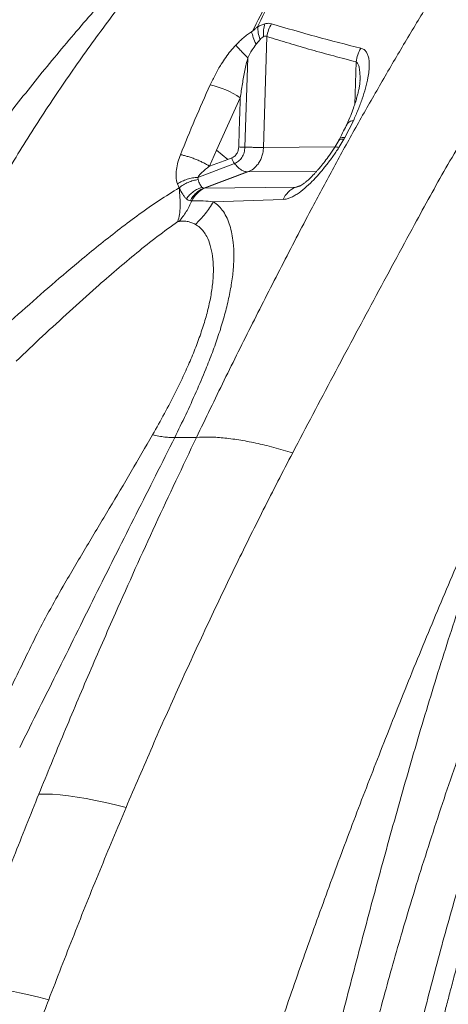
# Model space of a CAD drawing. Units: millimetres. Extents: x -11660 to 18423, y -2077 to 9633.
# Drawn here: x -2734 to -2494, y 6695 to 7245 of the extents above; entities that cross this region are included whole.
import ezdxf

# ---------------------------------------------------------------- set-up
doc = ezdxf.new("R2010")
doc.units = ezdxf.units.MM

msp = doc.modelspace()

# ---------------------------------------------------------------- linework, layer by layer
at = {"color": 7, "linetype": 'Continuous', "lineweight": 15}
for p, q in [((-2599.51, 7233.61), (-2601.75, 7230.99)), ((-2595.67, 7235.27), (-2597.62, 7173.37)), ((-2606.38, 7223.39), (-2607.96, 7173.52)), ((-2623.92, 7171.75), (-2610.58, 7201.03)), ((-2547.38, 7188.3), (-2552.2, 7178.88)), ((-2555.18, 7177.99), (-2555.65, 7177.11)), ((-2552.67, 7178.01), (-2555.52, 7173.26)), ((-2555.59, 7177.23), (-2557.84, 7173.43)), ((-2627.71, 7162.88), (-2623.92, 7171.75)), ((-2623.92, 7171.75), (-2617.57, 7166.71)), ((-2617.57, 7166.71), (-2615.33, 7167.56)), ((-2613.78, 7164.37), (-2634.26, 7156.65)), ((-2627.71, 7162.88), (-2617.57, 7166.71)), ((-2634.13, 7155.45), (-2634.26, 7156.65)), ((-2606.78, 7159.68), (-2630.92, 7150.57)), ((-2606.31, 7159.66), (-2630.47, 7150.55)), ((-2606.78, 7159.68), (-2606.31, 7159.66)), ((-2644.74, 7150.84), (-2645.69, 7153.07)), ((-2630.92, 7150.57), (-2630.47, 7150.55)), ((-2579.63, 7151.2), (-2630.47, 7150.55)), ((-2579.63, 7151.2), (-2579.11, 7151.24)), ((-2638.44, 7143.61), (-2637.56, 7143.56)), ((-2586.65, 7144.31), (-2625.48, 7143.03)), ((-2645.42, 7132.01), (-2644.63, 7132.11))]:
    msp.add_line(p, q, dxfattribs=at)
at = {"color": 8, "linetype": 'Continuous', "lineweight": 15}
for p, q in [((-2545.93, 7221.15), (-2546.68, 7197.35)), ((-2597.62, 7173.37), (-2557.68, 7173.69)), ((-2567.99, 7159.97), (-2606.31, 7159.66)), ((-2579.63, 7151.2), (-2576.02, 7152.56)), ((-2577.41, 7151.78), (-2579.11, 7151.24))]:
    msp.add_line(p, q, dxfattribs=at)
at = {"color": 7, "linetype": 'Continuous', "lineweight": 15, "flags": 128}
for points in [[(-2600.82, 7240.66), (-2600.85, 7240.65), (-2600.88, 7240.63)], [(-2723.02, 6812.45), (-2719.33, 6812.46), (-2715.34, 6812.29), (-2711.06, 6811.95), (-2706.51, 6811.44), (-2701.7, 6810.76), (-2696.65, 6809.91), (-2691.37, 6808.89), (-2685.88, 6807.71), (-2680.2, 6806.37), (-2674.36, 6804.88)], [(-2764.03, 6706.05), (-2760.52, 6705.84), (-2756.73, 6705.48), (-2752.65, 6704.97), (-2748.31, 6704.33), (-2743.72, 6703.55), (-2738.89, 6702.63), (-2733.84, 6701.57), (-2728.58, 6700.39), (-2723.13, 6699.08), (-2717.5, 6697.65)]]:
    msp.add_lwpolyline(points, dxfattribs=at)
at = {"color": 7, "linetype": 'Continuous', "lineweight": 15}
for centre, radius, start, end in [((-2636.75, 7163.24), 45.97, 55.297, 78.2275), ((-2603.31, 7341.51), 168.06, 267.2277, 268.4156), ((-2606.77, 7169.74), 8.84, 194.3314, 217.4667), ((-2625.47, 7138.39), 13.14, 112.3519, 156.867), ((-2574.64, 7139.09), 13.09, 112.3657, 156.4919)]:
    msp.add_arc(centre, radius, start, end, dxfattribs=at)
for points, knots in [([(-2606.05, 7405.33), (-2607.45, 7404.22), (-2611.02, 7401.37), (-2616.75, 7396.77), (-2623.25, 7391.51), (-2629.78, 7386.18), (-2636.3, 7380.82), (-2642.61, 7375.57), (-2648.68, 7370.41), (-2654.31, 7365.52), (-2659.57, 7360.88), (-2664.45, 7356.51), (-2669.11, 7352.28), (-2674.02, 7347.76), (-2679.28, 7342.87), (-2685, 7337.47), (-2690.97, 7331.78), (-2696.52, 7326.46), (-2701.72, 7321.44), (-2706.67, 7316.68), (-2712.23, 7311.32), (-2718.22, 7305.63), (-2724.94, 7299.27), (-2731.98, 7292.62), (-2739.24, 7285.76), (-2746.13, 7279.23), (-2752.87, 7272.79), (-2759.67, 7266.22), (-2767.18, 7258.85), (-2775.45, 7250.51), (-2784.35, 7241.37), (-2793.32, 7232), (-2803.62, 7221.01), (-2815.28, 7208.24), (-2828.3, 7193.47), (-2841.41, 7177.95), (-2853.41, 7163.17), (-2860.86, 7153.37), (-2864.06, 7149.17)], [0, 0, 0, 0, 0.0148513, 0.0377866, 0.0608744, 0.0841151, 0.1075089, 0.1307396, 0.1518076, 0.1722286, 0.1907045, 0.2079943, 0.224596, 0.2408599, 0.2611342, 0.2818104, 0.3034519, 0.3268653, 0.3430838, 0.3611425, 0.3818885, 0.4052295, 0.4285682, 0.458296, 0.4860726, 0.512651, 0.5388176, 0.5653162, 0.5929237, 0.6277956, 0.6634994, 0.6995608, 0.7360525, 0.7891071, 0.8434709, 0.899347, 0.9568481, 1, 1, 1, 1]), ([(-2854.94, 7151.21), (-2849.9, 7157.48), (-2839.88, 7169.93), (-2824.15, 7187.83), (-2808.19, 7205.02), (-2792.05, 7221.56), (-2778.14, 7235.28), (-2766.56, 7246.44), (-2757.5, 7255.1), (-2748.52, 7263.37), (-2739.66, 7271.16), (-2730.92, 7278.72), (-2722.07, 7286.37), (-2714.56, 7292.96), (-2708.4, 7298.53), (-2703.6, 7302.99), (-2698.76, 7307.6), (-2693.95, 7312.37), (-2689.63, 7317.06), (-2685.79, 7321.45), (-2682.47, 7325.4), (-2679.49, 7329.03), (-2676.75, 7332.43), (-2673.07, 7337.05), (-2668.46, 7342.85), (-2663.73, 7348.68), (-2659.88, 7353.26), (-2656.91, 7356.72), (-2653.73, 7360.29), (-2650.26, 7364.04), (-2646.34, 7368.07), (-2641.8, 7372.51), (-2635.7, 7378.02), (-2628.02, 7384.42), (-2619.42, 7391.56), (-2610.76, 7398.65), (-2604.97, 7403.33), (-2602.08, 7405.68)], [0, 0, 0, 0, 0.064701, 0.128332, 0.190759, 0.252178, 0.312894, 0.346795, 0.380659, 0.413292, 0.444188, 0.474437, 0.505089, 0.537289, 0.554263, 0.572022, 0.590482, 0.609126, 0.628477, 0.645684, 0.661289, 0.675784, 0.689499, 0.702661, 0.73235, 0.761289, 0.775411, 0.789802, 0.804659, 0.820257, 0.836992, 0.855444, 0.876219, 0.907113, 0.938088, 0.96905, 1, 1, 1, 1]), ([(-2580.7, 7404.3), (-2592.39, 7394.39), (-2615.76, 7374.58), (-2650.1, 7343.82), (-2683.8, 7312.23), (-2714.53, 7281.85), (-2742.37, 7252.88), (-2767.42, 7225.5), (-2791.72, 7197.44), (-2815.29, 7168.72), (-2830.25, 7148.92), (-2837.73, 7139.02)], [0, 0, 0, 0, 0.125294, 0.250493, 0.375656, 0.500861, 0.600974, 0.70089, 0.800655, 0.900332, 1, 1, 1, 1]), ([(-2579.96, 7404.35), (-2591.64, 7394.41), (-2614.98, 7374.56), (-2649.29, 7343.72), (-2682.98, 7312.05), (-2713.72, 7281.6), (-2741.6, 7252.57), (-2766.7, 7225.14), (-2791.09, 7197.03), (-2814.79, 7168.28), (-2829.86, 7148.46), (-2837.4, 7138.55)], [0, 0, 0, 0, 0.12531, 0.25052, 0.375691, 0.500899, 0.601009, 0.700919, 0.800675, 0.900342, 1, 1, 1, 1]), ([(-2850.25, 7006.46), (-2846.33, 7015.36), (-2838.48, 7033.2), (-2825.51, 7059.33), (-2811.61, 7084.91), (-2796.84, 7109.84), (-2781.32, 7134.1), (-2764.02, 7159.3), (-2744.88, 7185.33), (-2723.91, 7212.11), (-2702.28, 7238.12), (-2680.09, 7263.46), (-2664.83, 7279.83), (-2657.22, 7288)], [0, 0, 0, 0, 0.0848004, 0.1698151, 0.2546596, 0.3389944, 0.4228579, 0.5062865, 0.6058942, 0.7050203, 0.8037158, 0.9020271, 1, 1, 1, 1]), ([(-2817.61, 7000.18), (-2814.32, 7009.03), (-2807.77, 7026.7), (-2796.72, 7052.63), (-2784.93, 7078.13), (-2772.38, 7103.16), (-2759.19, 7127.74), (-2744.55, 7153.57), (-2728.26, 7180.47), (-2710, 7208.19), (-2690.92, 7235.13), (-2671.18, 7261.37), (-2657.44, 7278.23), (-2650.57, 7286.66)], [0, 0, 0, 0, 0.083542, 0.166794, 0.250097, 0.333321, 0.416464, 0.499625, 0.599954, 0.700154, 0.800193, 0.900084, 1, 1, 1, 1]), ([(-2603.73, 7238.3), (-2600.91, 7243.83), (-2596.67, 7252.13), (-2590.94, 7263.1), (-2587.91, 7268.53), (-2586.39, 7271.25)], [0, 0, 0, 0, 0.50002, 0.749967, 1, 1, 1, 1]), ([(-2586.1, 7271.25), (-2587.4, 7268.72), (-2590, 7263.66), (-2594.89, 7253.48), (-2598.48, 7245.77), (-2600.88, 7240.63)], [0, 0, 0, 0, 0.249984, 0.499984, 1, 1, 1, 1]), ([(-2635.02, 7011.5), (-2629.88, 7022.14), (-2619.61, 7043.4), (-2603.78, 7075.23), (-2587.57, 7107), (-2572.71, 7135.57), (-2559.14, 7160.97), (-2546.93, 7183.06), (-2534.45, 7205.02), (-2521.77, 7226.74), (-2508.93, 7248.23), (-2500.25, 7262.37), (-2495.91, 7269.44)], [0, 0, 0, 0, 0.1215, 0.242617, 0.363763, 0.485117, 0.570092, 0.656235, 0.742292, 0.82827, 0.914184, 1, 1, 1, 1]), ([(-2581.3, 7002.93), (-2573.78, 7017.24), (-2558.78, 7045.77), (-2536, 7088.2), (-2515.17, 7126.97), (-2495.88, 7162.08), (-2477.34, 7193.27), (-2457.99, 7224.17), (-2444.54, 7244.37), (-2437.79, 7254.5)], [0, 0, 0, 0, 0.165869, 0.330911, 0.496455, 0.621155, 0.746657, 0.872954, 1, 1, 1, 1]), ([(-2603.74, 7238.27), (-2603.82, 7238.22), (-2603.98, 7238.13), (-2604.13, 7238.03), (-2604.21, 7237.98)], [0, 0, 0, 0, 0.49993, 1, 1, 1, 1]), ([(-2600.88, 7240.63), (-2601.12, 7240.48), (-2601.61, 7240.17), (-2602.53, 7239.31), (-2603.25, 7238.7), (-2603.73, 7238.3)], [0, 0, 0, 0, 0.250265, 0.499826, 1, 1, 1, 1]), ([(-2600.82, 7240.66), (-2600.15, 7241.03), (-2598.82, 7241.77), (-2597.54, 7242.16), (-2596.9, 7242.36)], [0, 0, 0, 0, 0.500934, 1, 1, 1, 1]), ([(-2600.82, 7240.66), (-2600.79, 7239.57), (-2600.72, 7237.39), (-2599.91, 7234.87), (-2599.51, 7233.61)], [0, 0, 0, 0, 0.500071, 1, 1, 1, 1]), ([(-2596.9, 7242.36), (-2597.18, 7241.25), (-2597.73, 7239.02), (-2597.6, 7236.52), (-2597.54, 7235.27)], [0, 0, 0, 0, 0.4999999, 1, 1, 1, 1]), ([(-2596.9, 7242.36), (-2596.21, 7242.5), (-2594.84, 7242.78), (-2593.71, 7242.53), (-2593.14, 7242.41)], [0, 0, 0, 0, 0.500863, 1, 1, 1, 1]), ([(-2593.14, 7242.41), (-2584.85, 7239.95), (-2568.27, 7235.04), (-2551.59, 7230.87), (-2543.25, 7228.78)], [0, 0, 0, 0, 0.49997, 1, 1, 1, 1]), ([(-2613.04, 7230.53), (-2611.64, 7231.92), (-2609.55, 7234.01), (-2606.54, 7236.44), (-2604.99, 7237.47), (-2604.21, 7237.98)], [0, 0, 0, 0, 0.50102, 0.750751, 1, 1, 1, 1]), ([(-2599.51, 7233.61), (-2599.18, 7233.97), (-2598.55, 7234.65), (-2597.87, 7235.07), (-2597.54, 7235.27)], [0, 0, 0, 0, 0.523879, 1, 1, 1, 1]), ([(-2597.54, 7235.27), (-2597.2, 7235.4), (-2596.51, 7235.66), (-2595.95, 7235.4), (-2595.67, 7235.27)], [0, 0, 0, 0, 0.499045, 1, 1, 1, 1]), ([(-2595.67, 7235.27), (-2591.56, 7234), (-2583.3, 7231.44), (-2570.87, 7227.83), (-2558.4, 7224.38), (-2550.09, 7222.23), (-2545.93, 7221.15)], [0, 0, 0, 0, 0.248531, 0.5, 0.75, 1, 1, 1, 1]), ([(-2627.37, 7208.24), (-2626.44, 7210.21), (-2624.57, 7214.15), (-2621.61, 7219.26), (-2618.73, 7223.6), (-2616.06, 7227.19), (-2614.06, 7229.4), (-2613.06, 7230.51)], [0, 0, 0, 0, 0.25218, 0.503096, 0.669576, 0.835258, 1, 1, 1, 1]), ([(-2613.06, 7230.51), (-2612.64, 7230.02), (-2611.8, 7229.05), (-2610.17, 7227.28), (-2608.36, 7225.38), (-2607.04, 7224.05), (-2606.38, 7223.39)], [0, 0, 0, 0, 0.247733, 0.5, 0.752267, 1, 1, 1, 1]), ([(-2601.75, 7230.99), (-2602.51, 7229.95), (-2604.24, 7227.58), (-2605.61, 7224.91), (-2606.37, 7223.41)], [0, 0, 0, 0, 0.440809, 1, 1, 1, 1]), ([(-2543.25, 7228.78), (-2542.62, 7228.55), (-2541.36, 7228.08), (-2540.07, 7226.62), (-2539.19, 7224.78), (-2538.63, 7222.38), (-2538.44, 7219.42), (-2538.66, 7215.93), (-2539.32, 7211.64), (-2540.55, 7206.52), (-2542.43, 7200.56), (-2544.7, 7194.48), (-2546.49, 7190.36), (-2547.38, 7188.3)], [0, 0, 0, 0, 0.06218, 0.124313, 0.186475, 0.248699, 0.33175, 0.414937, 0.498246, 0.623377, 0.748729, 0.874275, 1, 1, 1, 1]), ([(-2543.25, 7228.78), (-2543.91, 7227.6), (-2545.23, 7225.22), (-2545.7, 7222.51), (-2545.93, 7221.15)], [0, 0, 0, 0, 0.5, 1, 1, 1, 1]), ([(-2606.38, 7223.39), (-2606.94, 7221.06), (-2608.09, 7216.24), (-2609.43, 7208.77), (-2610.19, 7203.64), (-2610.58, 7201.03)], [0, 0, 0, 0, 0.3146805, 0.6518732, 1, 1, 1, 1]), ([(-2643.98, 7169.32), (-2641.31, 7175.88), (-2635.98, 7188.99), (-2630.24, 7201.83), (-2627.37, 7208.24)], [0, 0, 0, 0, 0.5002642, 1, 1, 1, 1]), ([(-2543.71, 7210.55), (-2543.78, 7209.65), (-2543.9, 7208.04), (-2544.29, 7205.96), (-2544.62, 7204.46), (-2544.93, 7203.21), (-2545.23, 7202.05), (-2545.67, 7200.49), (-2546.35, 7198.25), (-2547.44, 7195.06), (-2548.98, 7190.97), (-2550.29, 7187.92), (-2551.01, 7186.24)], [0, 0, 0, 0, 0.131736, 0.235803, 0.305691, 0.349744, 0.39701, 0.449033, 0.539013, 0.659057, 0.812442, 1, 1, 1, 1]), ([(-2610.58, 7201.03), (-2610.64, 7199.2), (-2610.75, 7195.53), (-2610.93, 7190.03), (-2611.1, 7184.53), (-2611.27, 7179.07), (-2611.39, 7175.44), (-2611.45, 7173.65)], [0, 0, 0, 0, 0.2009238, 0.4018475, 0.6027713, 0.803695, 1, 1, 1, 1]), ([(-2550.96, 7186.34), (-2551.58, 7185.09), (-2552.98, 7182.31), (-2554.4, 7179.51), (-2555.19, 7177.97)], [0, 0, 0, 0, 0.448287, 1, 1, 1, 1]), ([(-2550.93, 7186.32), (-2550.9, 7186.39), (-2550.78, 7186.8), (-2550.13, 7187.37), (-2549.01, 7187.99), (-2547.93, 7188.2), (-2547.38, 7188.3)], [0, 0, 0, 0, 0.065554, 0.371733, 0.682145, 1, 1, 1, 1]), ([(-2552.67, 7178.01), (-2553.16, 7178.01), (-2554.17, 7178.02), (-2555.14, 7177.74), (-2555.41, 7177.35), (-2555.53, 7177.19)], [0, 0, 0, 0, 0.355592, 0.732742, 1, 1, 1, 1]), ([(-2552.2, 7178.88), (-2552.74, 7178.88), (-2553.82, 7178.89), (-2554.82, 7178.53), (-2555.08, 7178.08), (-2555.2, 7177.87)], [0, 0, 0, 0, 0.357729, 0.704564, 1, 1, 1, 1]), ([(-2552.67, 7178.01), (-2552.6, 7178.16), (-2552.44, 7178.45), (-2552.28, 7178.73), (-2552.2, 7178.88)], [0, 0, 0, 0, 0.499996, 1, 1, 1, 1]), ([(-2611.45, 7173.65), (-2611.5, 7173.05), (-2611.61, 7171.83), (-2612.36, 7170.04), (-2613.59, 7168.44), (-2614.75, 7167.85), (-2615.33, 7167.55)], [0, 0, 0, 0, 0.219086, 0.449284, 0.723361, 1, 1, 1, 1]), ([(-2607.96, 7173.52), (-2608.07, 7172.5), (-2608.28, 7170.46), (-2609.57, 7167.74), (-2611.41, 7165.55), (-2612.99, 7164.76), (-2613.78, 7164.37)], [0, 0, 0, 0, 0.249996, 0.499993, 0.749995, 1, 1, 1, 1]), ([(-2599.49, 7173.36), (-2599.34, 7173.36), (-2599.15, 7173.36), (-2598.88, 7173.36), (-2598.36, 7173.36), (-2597.95, 7173.36), (-2597.62, 7173.37)], [0, 0, 0, 0, 0.210462, 0.27093, 0.422723, 1, 1, 1, 1]), ([(-2555.52, 7173.26), (-2556.64, 7171.6), (-2558.86, 7168.28), (-2562.49, 7163.44), (-2566.33, 7158.77), (-2570.37, 7154.4), (-2574.56, 7150.46), (-2578.13, 7147.74), (-2580.92, 7146.06), (-2582.95, 7145.12), (-2584.89, 7144.48), (-2586.06, 7144.37), (-2586.65, 7144.31)], [0, 0, 0, 0, 0.125026, 0.250244, 0.375619, 0.501082, 0.626494, 0.75155, 0.813961, 0.876191, 0.93821, 1, 1, 1, 1]), ([(-2557.83, 7173.44), (-2558.81, 7171.96), (-2560.6, 7169.27), (-2563.22, 7165.72), (-2565.37, 7163.01), (-2567.03, 7161.05), (-2568.34, 7159.57), (-2569.55, 7158.27), (-2570.87, 7156.91), (-2572.36, 7155.48), (-2573.86, 7154.15), (-2575.16, 7153.14), (-2576.25, 7152.38), (-2577.17, 7151.85), (-2577.44, 7151.73), (-2577.58, 7151.67)], [0, 0, 0, 0, 0.156629, 0.285281, 0.386422, 0.460745, 0.511459, 0.562493, 0.619523, 0.682096, 0.75086, 0.808331, 0.869891, 0.934108, 1, 1, 1, 1]), ([(-2557.82, 7173.43), (-2557.82, 7173.44), (-2557.81, 7173.6), (-2557.42, 7173.66), (-2556.68, 7173.62), (-2555.9, 7173.38), (-2555.52, 7173.26)], [0, 0, 0, 0, 0.020679, 0.359006, 0.68681, 1, 1, 1, 1]), ([(-2645.69, 7153.08), (-2645.99, 7154.34), (-2646.6, 7156.84), (-2646.33, 7161), (-2645.49, 7165.19), (-2644.48, 7167.95), (-2643.98, 7169.32)], [0, 0, 0, 0, 0.251397, 0.502426, 0.752021, 1, 1, 1, 1]), ([(-2643.98, 7169.32), (-2643.39, 7169.21), (-2642.19, 7168.96), (-2640.18, 7168.41), (-2638.02, 7167.72), (-2635.79, 7166.89), (-2633.56, 7165.95), (-2631.43, 7164.95), (-2629.45, 7163.92), (-2628.28, 7163.22), (-2627.71, 7162.88)], [0, 0, 0, 0, 0.119639, 0.243757, 0.371054, 0.5, 0.628946, 0.756242, 0.880361, 1, 1, 1, 1]), ([(-2634.26, 7156.65), (-2633.96, 7157.1), (-2633.31, 7158.12), (-2631.75, 7159.61), (-2629.88, 7161.24), (-2628.45, 7162.32), (-2627.71, 7162.88)], [0, 0, 0, 0, 0.195609, 0.43697, 0.7088, 1, 1, 1, 1]), ([(-2613.78, 7164.37), (-2613.22, 7163.71), (-2612.09, 7162.38), (-2610.29, 7160.97), (-2608.49, 7159.98), (-2607.36, 7159.78), (-2606.78, 7159.68)], [0, 0, 0, 0, 0.252044, 0.503485, 0.748352, 1, 1, 1, 1]), ([(-2645.69, 7153.08), (-2644.83, 7153.57), (-2643.09, 7154.55), (-2640.17, 7155.63), (-2637.17, 7156.4), (-2635.22, 7156.57), (-2634.26, 7156.66)], [0, 0, 0, 0, 0.247342, 0.5, 0.752658, 1, 1, 1, 1]), ([(-2644.75, 7150.82), (-2648.48, 7148.5), (-2655.95, 7143.84), (-2666.97, 7136.15), (-2677.76, 7128.02), (-2688.38, 7119.66), (-2701.12, 7109.29), (-2715.83, 7096.78), (-2732.49, 7082.14), (-2743.36, 7072.19), (-2748.78, 7067.24)], [0, 0, 0, 0, 0.101728, 0.203623, 0.305437, 0.406495, 0.506774, 0.672453, 0.836783, 1, 1, 1, 1]), ([(-2645.42, 7132.01), (-2645.09, 7133.3), (-2644.42, 7135.87), (-2644.09, 7140.39), (-2644.15, 7145.32), (-2644.53, 7148.96), (-2644.72, 7150.78)], [0, 0, 0, 0, 0.2499734, 0.5000012, 0.7500297, 1, 1, 1, 1]), ([(-2644.75, 7150.82), (-2644.74, 7150.81), (-2644.74, 7150.8), (-2644.73, 7150.78), (-2644.73, 7150.78)], [0, 0, 0, 0, 0.499982, 1, 1, 1, 1]), ([(-2644.74, 7150.84), (-2643.95, 7151.4), (-2642.35, 7152.55), (-2639.65, 7153.9), (-2636.86, 7154.93), (-2635.03, 7155.28), (-2634.13, 7155.45)], [0, 0, 0, 0, 0.247507, 0.5, 0.752493, 1, 1, 1, 1]), ([(-2640.68, 7144.64), (-2641.02, 7145), (-2641.69, 7145.73), (-2643.01, 7147.73), (-2644.04, 7149.56), (-2644.72, 7150.78)], [0, 0, 0, 0, 0.249749, 0.499993, 1, 1, 1, 1]), ([(-2631.94, 7151.1), (-2632.77, 7150.81), (-2634.45, 7150.24), (-2636.8, 7148.77), (-2638.95, 7146.92), (-2640.11, 7145.4), (-2640.68, 7144.64)], [0, 0, 0, 0, 0.2460245, 0.4977037, 0.7505625, 1, 1, 1, 1]), ([(-2630.92, 7150.57), (-2631.68, 7150.25), (-2633.19, 7149.59), (-2635.25, 7147.99), (-2637.07, 7146.01), (-2637.98, 7144.41), (-2638.44, 7143.61)], [0, 0, 0, 0, 0.246439, 0.498241, 0.750947, 1, 1, 1, 1]), ([(-2631.94, 7151.1), (-2632.35, 7151.6), (-2633.18, 7152.62), (-2633.81, 7154.5), (-2634.13, 7155.45)], [0, 0, 0, 0, 0.497032, 1, 1, 1, 1]), ([(-2630.92, 7150.57), (-2631.13, 7150.62), (-2631.55, 7150.72), (-2631.81, 7150.97), (-2631.94, 7151.1)], [0, 0, 0, 0, 0.493577, 1, 1, 1, 1]), ([(-2625.48, 7143.03), (-2624.46, 7142.26), (-2622.42, 7140.71), (-2619.94, 7137.59), (-2617.89, 7133.94), (-2616.33, 7129.77), (-2615.19, 7125.23), (-2614.35, 7119.56), (-2614.02, 7112.64), (-2614.46, 7104.37), (-2615.63, 7095.72), (-2617.46, 7086.78), (-2619.86, 7077.65), (-2622.76, 7068.36), (-2626.09, 7058.98), (-2630.19, 7048.49), (-2635.13, 7036.88), (-2640.95, 7024.18), (-2645.1, 7015.71), (-2647.17, 7011.47)], [0, 0, 0, 0, 0.041847, 0.084005, 0.126478, 0.169171, 0.211854, 0.254448, 0.318063, 0.381422, 0.4445, 0.507224, 0.569593, 0.63165, 0.693445, 0.755028, 0.836887, 0.918539, 1, 1, 1, 1]), ([(-2637.56, 7143.56), (-2638.56, 7141.49), (-2640.57, 7137.35), (-2643.28, 7133.86), (-2644.63, 7132.11)], [0, 0, 0, 0, 0.499981, 1, 1, 1, 1]), ([(-2638.44, 7143.61), (-2638.86, 7143.7), (-2639.7, 7143.89), (-2640.35, 7144.39), (-2640.68, 7144.64)], [0, 0, 0, 0, 0.50007, 1, 1, 1, 1]), ([(-2637.56, 7143.56), (-2635.48, 7143.56), (-2631.37, 7143.57), (-2627.43, 7143.21), (-2625.48, 7143.03)], [0, 0, 0, 0, 0.505612, 1, 1, 1, 1]), ([(-2645.42, 7132.01), (-2649.28, 7129.24), (-2657.03, 7123.68), (-2668.37, 7114.54), (-2679.7, 7105.08), (-2692.28, 7094.16), (-2706, 7081.77), (-2720.96, 7068.08), (-2730.8, 7058.73), (-2735.72, 7054.05)], [0, 0, 0, 0, 0.120434, 0.241943, 0.366208, 0.491589, 0.65984, 0.829902, 1, 1, 1, 1]), ([(-2659.57, 7012.93), (-2657.32, 7016.92), (-2652.84, 7024.86), (-2646.63, 7036.78), (-2641.41, 7047.66), (-2637.15, 7057.44), (-2633.75, 7066.14), (-2630.84, 7074.68), (-2628.5, 7083.02), (-2626.79, 7091.08), (-2625.77, 7098.78), (-2625.48, 7106.01), (-2625.96, 7112.66), (-2627.17, 7118.63), (-2628.93, 7123.19), (-2631, 7126.48), (-2633.08, 7128.81), (-2634.78, 7129.88), (-2635.62, 7130.41)], [0, 0, 0, 0, 0.087693, 0.17476, 0.261205, 0.325646, 0.389753, 0.453552, 0.517072, 0.580304, 0.643196, 0.70565, 0.767513, 0.82832, 0.887573, 0.926015, 0.963492, 1, 1, 1, 1]), ([(-2635.62, 7130.41), (-2636.27, 7130.75), (-2637.58, 7131.4), (-2639.71, 7132.03), (-2642.04, 7132.31), (-2643.76, 7132.18), (-2644.63, 7132.11)], [0, 0, 0, 0, 0.252573, 0.500788, 0.748912, 1, 1, 1, 1]), ([(-2753.2, 6091.18), (-2749.5, 6105.78), (-2742.09, 6135.1), (-2730.87, 6179.22), (-2719.51, 6223.66), (-2707.97, 6268.42), (-2696.23, 6313.51), (-2685.12, 6355.63), (-2674.65, 6394.74), (-2664.85, 6430.8), (-2654.83, 6467), (-2644.53, 6503.33), (-2633.94, 6539.71), (-2622.7, 6577.09), (-2610.78, 6615.28), (-2598.2, 6654.11), (-2585.27, 6692.45), (-2572.02, 6730.3), (-2558.46, 6767.67), (-2544.61, 6804.57), (-2530.01, 6842.22), (-2514.65, 6880.59), (-2498.5, 6919.63), (-2482.01, 6958.14), (-2465.2, 6996.16), (-2453.63, 7021.12), (-2447.86, 7033.58)], [0, 0, 0, 0, 0.044596, 0.089501, 0.13473, 0.180298, 0.226219, 0.272509, 0.309149, 0.346033, 0.383165, 0.420548, 0.45818, 0.496015, 0.53718, 0.578174, 0.619001, 0.659669, 0.700187, 0.740563, 0.780805, 0.824926, 0.868902, 0.912739, 0.956439, 1, 1, 1, 1]), ([(-2446.14, 7033.21), (-2451.35, 7019.95), (-2461.79, 6993.38), (-2476.4, 6952.82), (-2490.32, 6911.63), (-2503.56, 6869.75), (-2516.21, 6827.22), (-2528.15, 6784.88), (-2539.52, 6742.8), (-2550.47, 6701.06), (-2561.33, 6658.86), (-2572.21, 6616.22), (-2582.81, 6574.48), (-2593.16, 6533.82), (-2603.18, 6494.42), (-2613.12, 6455.12), (-2622.94, 6415.94), (-2632.61, 6376.92), (-2642.11, 6338.08), (-2652.6, 6294.66), (-2664.01, 6246.72), (-2676.29, 6194.34), (-2688.33, 6142.4), (-2696.25, 6107.91), (-2700.2, 6090.74)], [0, 0, 0, 0, 0.046171, 0.092526, 0.139067, 0.185795, 0.232701, 0.279773, 0.324292, 0.368933, 0.413701, 0.458617, 0.503719, 0.544823, 0.585716, 0.62637, 0.666781, 0.706942, 0.746847, 0.786493, 0.840585, 0.894194, 0.947329, 1, 1, 1, 1]), ([(-2659.57, 7012.93), (-2663.52, 7006.1), (-2671.44, 6992.38), (-2683.74, 6971.76), (-2696.19, 6951.04), (-2707.18, 6932.51), (-2716.48, 6916.16), (-2723.98, 6902.04), (-2730.9, 6887.82), (-2737.77, 6873.57), (-2745.08, 6859.15), (-2750.56, 6849.69), (-2753.37, 6844.85)], [0, 0, 0, 0, 0.1241088, 0.2491277, 0.3748529, 0.5006615, 0.5844441, 0.6676258, 0.7497573, 0.8313121, 0.9138374, 1, 1, 1, 1]), ([(-2647.17, 7011.47), (-2648.03, 7011.46), (-2649.74, 7011.43), (-2652.73, 7011.7), (-2655.99, 7012.17), (-2658.38, 7012.68), (-2659.57, 7012.93)], [0, 0, 0, 0, 0.249411, 0.5, 0.750589, 1, 1, 1, 1]), ([(-2647.17, 7011.47), (-2650.72, 7004.36), (-2657.81, 6990.15), (-2668.69, 6968.7), (-2679.55, 6947.18), (-2690.39, 6925.58), (-2701.16, 6903.9), (-2711.88, 6882.13), (-2722.84, 6860.34), (-2730.1, 6845.75), (-2733.73, 6838.46)], [0, 0, 0, 0, 0.125228, 0.250397, 0.375503, 0.500541, 0.625509, 0.750405, 0.875236, 1, 1, 1, 1]), ([(-2723.02, 6812.45), (-2718.38, 6823.82), (-2709.11, 6846.52), (-2694.82, 6880.18), (-2677.88, 6919.03), (-2658.09, 6962.9), (-2642.7, 6995.32), (-2635.02, 7011.5)], [0, 0, 0, 0, 0.1677478, 0.3350208, 0.5018534, 0.7513414, 1, 1, 1, 1]), ([(-2635.02, 7011.5), (-2637.04, 7011.49), (-2641.1, 7011.47), (-2645.15, 7011.47), (-2647.17, 7011.47)], [0, 0, 0, 0, 0.5, 1, 1, 1, 1]), ([(-2581.3, 7002.93), (-2584.83, 7003.97), (-2591.93, 7006.05), (-2602, 7008.43), (-2611.52, 7010.23), (-2620.29, 7011.35), (-2628.26, 7011.85), (-2632.77, 7011.61), (-2635.02, 7011.5)], [0, 0, 0, 0, 0.16514, 0.332106, 0.5, 0.667894, 0.83486, 1, 1, 1, 1]), ([(-2674.36, 6804.88), (-2669.49, 6816.27), (-2659.77, 6839.01), (-2644.76, 6872.66), (-2629.46, 6905.89), (-2613.81, 6938.67), (-2597.83, 6971.03), (-2586.8, 6992.31), (-2581.3, 7002.93)], [0, 0, 0, 0, 0.168578, 0.336334, 0.503315, 0.669563, 0.835114, 1, 1, 1, 1]), ([(-2604.3, 6090.81), (-2603.61, 6107.01), (-2602.22, 6139.35), (-2599.97, 6187.76), (-2597.42, 6236.01), (-2594.48, 6284.07), (-2591.25, 6328.51), (-2587.77, 6369.35), (-2584.12, 6406.6), (-2579.94, 6443.65), (-2575.18, 6480.48), (-2569.66, 6517.77), (-2563.27, 6555.5), (-2555.87, 6593.62), (-2547.61, 6631.43), (-2538.53, 6668.92), (-2528.68, 6706.09), (-2517.47, 6745.13), (-2504.8, 6785.95), (-2490.6, 6828.47), (-2475.66, 6870.55), (-2465.14, 6898.19), (-2459.87, 6912.01)], [0, 0, 0, 0, 0.056976, 0.113784, 0.170426, 0.226903, 0.283216, 0.327347, 0.371376, 0.415303, 0.459126, 0.502846, 0.549106, 0.595317, 0.641577, 0.687889, 0.734252, 0.780666, 0.835428, 0.890245, 0.945106, 1, 1, 1, 1]), ([(-2569.59, 6090.33), (-2569.33, 6095.8), (-2568.75, 6108.21), (-2567.83, 6127.19), (-2566.85, 6146.9), (-2565.89, 6165.51), (-2564.95, 6183.02), (-2564.05, 6199.16), (-2563.19, 6213.96), (-2562.38, 6227.46), (-2561.59, 6239.99), (-2560.84, 6251.56), (-2560.07, 6262.98), (-2559.28, 6274.35), (-2558.43, 6286.02), (-2557.56, 6297.52), (-2556.66, 6309.09), (-2555.71, 6320.74), (-2554.72, 6332.46), (-2552.93, 6352.76), (-2550.17, 6381.67), (-2546.1, 6419.11), (-2541.47, 6456.51), (-2536.73, 6490.37), (-2532.01, 6520.7), (-2527.46, 6547.54), (-2522.55, 6574.17), (-2517.34, 6600.26), (-2511.96, 6625.45), (-2506.51, 6649.44), (-2502.26, 6667.12), (-2499.3, 6679.09), (-2497.57, 6685.97), (-2495.65, 6693.47), (-2493.53, 6701.64), (-2491.2, 6710.48), (-2488.47, 6720.62), (-2485.31, 6732.14), (-2481.66, 6745.11), (-2477.65, 6758.99), (-2473.25, 6773.86), (-2468.42, 6789.74), (-2463.13, 6806.62), (-2457.41, 6824.38), (-2451.22, 6843.02), (-2444.55, 6862.52), (-2437.39, 6882.86), (-2432.35, 6896.63), (-2429.77, 6903.67)], [0, 0, 0, 0, 0.0194887, 0.0441812, 0.0675715, 0.0896627, 0.1104572, 0.1299549, 0.1471507, 0.1631965, 0.1780935, 0.1918411, 0.2044399, 0.2188462, 0.2324352, 0.2461218, 0.2599055, 0.2737863, 0.2877641, 0.3018387, 0.3464381, 0.3913977, 0.4363525, 0.4813026, 0.5139869, 0.5466608, 0.5793339, 0.6117606, 0.6429445, 0.6727854, 0.7012862, 0.7092594, 0.7178209, 0.7272536, 0.7375578, 0.748734, 0.7607822, 0.7761014, 0.7926318, 0.8103739, 0.8293286, 0.849921, 0.871776, 0.894893, 0.9192738, 0.9449196, 0.9718282, 1, 1, 1, 1]), ([(-2580.47, 6090.88), (-2579.6, 6109.05), (-2577.87, 6145.33), (-2574.98, 6199.61), (-2571.69, 6253.63), (-2568.09, 6303.55), (-2564.21, 6349.38), (-2560.13, 6391.14), (-2555.45, 6432.66), (-2550.09, 6474.14), (-2543.96, 6515.56), (-2536.98, 6556.87), (-2529.13, 6597.84), (-2520.43, 6638.48), (-2510.98, 6678.57), (-2500.82, 6718.1), (-2489.99, 6757.05), (-2478.52, 6795.67), (-2470.32, 6821.08), (-2466.21, 6833.79)], [0, 0, 0, 0, 0.071381, 0.142479, 0.213297, 0.283836, 0.339067, 0.394132, 0.449034, 0.503779, 0.559364, 0.614803, 0.670197, 0.725667, 0.78121, 0.835824, 0.890498, 0.945225, 1, 1, 1, 1]), ([(-2764.03, 6706.05), (-2759.6, 6718.04), (-2750.74, 6741.95), (-2737.07, 6777.42), (-2727.7, 6800.79), (-2723.02, 6812.45)], [0, 0, 0, 0, 0.33451, 0.667813, 1, 1, 1, 1]), ([(-2717.5, 6697.65), (-2712.83, 6709.75), (-2703.5, 6733.89), (-2689.12, 6769.64), (-2679.27, 6793.15), (-2674.36, 6804.88)], [0, 0, 0, 0, 0.335276, 0.668567, 1, 1, 1, 1]), ([(-2727.61, 6670.94), (-2725.93, 6675.41), (-2722.59, 6684.33), (-2719.2, 6693.21), (-2717.5, 6697.65)], [0, 0, 0, 0, 0.500531, 1, 1, 1, 1])]:
    msp.add_open_spline(points, degree=3, knots=knots, dxfattribs=at)
for points in [[(-2593.14, 7242.41), (-2593.75, 7241.29), (-2594.97, 7239.05), (-2595.44, 7236.53), (-2595.67, 7235.27)], [(-2604.21, 7237.98), (-2603.96, 7236.9), (-2603.47, 7234.75), (-2602.33, 7232.24), (-2601.75, 7230.99)], [(-2607.96, 7173.52), (-2607.17, 7173.5), (-2605.59, 7173.46), (-2603.36, 7173.41), (-2601.27, 7173.38), (-2600.08, 7173.37), (-2599.49, 7173.36)], [(-2597.62, 7173.37), (-2597.68, 7172.52), (-2597.8, 7170.83), (-2598.43, 7168.39), (-2599.36, 7166.1), (-2600.23, 7164.77), (-2600.66, 7164.1)], [(-2606.31, 7159.66), (-2605.24, 7160.17), (-2603.1, 7161.18), (-2601.48, 7163.13), (-2600.66, 7164.1)], [(-2625.48, 7143.03), (-2626.95, 7140.74), (-2629.9, 7136.15), (-2633.71, 7132.33), (-2635.62, 7130.41)]]:
    msp.add_open_spline(points, degree=3, dxfattribs=at)
at = {"color": 8, "linetype": 'Continuous', "lineweight": 15}
msp.add_open_spline([(-2545.93, 7221.15), (-2545.62, 7220.91), (-2545.14, 7220.54), (-2544.7, 7219.67), (-2544.37, 7218.81), (-2544.1, 7217.71), (-2543.89, 7216.36), (-2543.71, 7214.36), (-2543.65, 7212.38), (-2543.72, 7210.9), (-2543.74, 7210.5)], degree=3, knots=[0, 0, 0, 0, 0.1338908, 0.2103022, 0.2943961, 0.4009284, 0.5197938, 0.6516135, 0.907047, 1, 1, 1, 1], dxfattribs=at)

doc.saveas('drawing.dxf')
